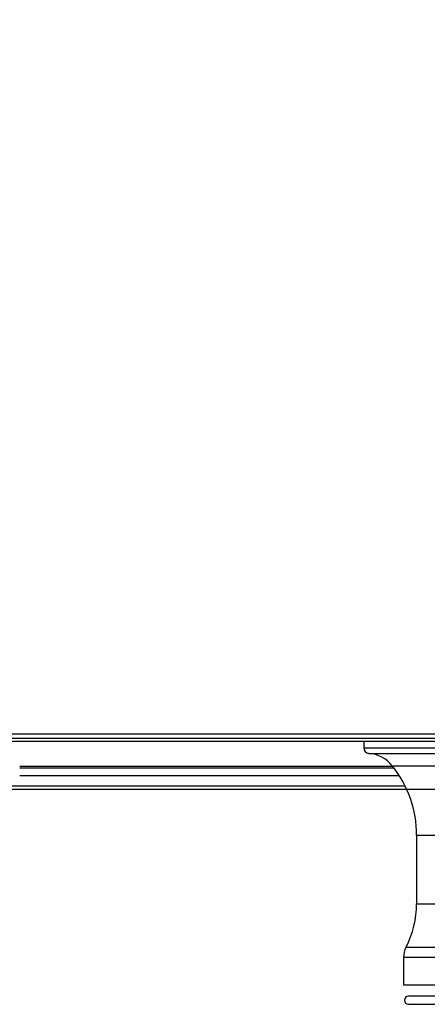
# Model space of a CAD drawing. Units: millimetres. Extents: x 5 to 414, y 3 to 291.
# Drawn here: x 144 to 161, y 104 to 145 of the extents above; entities that cross this region are included whole.
import ezdxf

# ---------------------------------------------------------------- set-up
doc = ezdxf.new("R2010")
doc.units = ezdxf.units.MM
doc.layers.add('GEOMETRY', color=7, linetype='Continuous')
doc.styles.add('SLDTEXTSTYLE0', font='TXT', dxfattribs={"width": 0.605})
doc.dimstyles.new('SLDDIMSTYLE3', dxfattribs={"dimtxt": 5.136637, "dimasz": 3.5, "dimexe": 0, "dimexo": 0.0625, "dimgap": 1.284159, "dimtad": 1, "dimdec": 0, "dimlfac": 15, "dimrnd": 1e-09, "dimzin": 12, "dimdsep": 46, "dimtxsty": 'SLDTEXTSTYLE0', "dimsah": 1, "dimcen": 0.09, "dimadec": 0, "dimazin": 3, "dimtol": 1, "dimtp": 2, "dimtm": 2, "dimtfac": 1, "dimtdec": 0, "dimtofl": 0, "dimtmove": 0, "dimatfit": 3, "dimfxl": 0, "dimfrac": 2, "dimtolj": 1, "dimarcsym": 0})

# ---------------------------------------------------------------- blocks, each defined once
blk = doc.blocks.new('_D_8')
at = {"layer": 'GEOMETRY'}
for p, q in [((68.988, 162.449), (268.507, 162.449)), ((267.507, 162.449), (267.507, 113.316)), ((68.724, 113.316), (268.507, 113.316))]:
    blk.add_line(p, q, dxfattribs=at)
for points in [[(267.507, 162.449), (266.717, 157.312), (268.298, 157.312)], [(267.507, 113.316), (268.298, 118.453), (266.717, 118.453)]]:
    blk.add_solid(points, dxfattribs=at)
at = {"layer": 'GEOMETRY', "char_height": 5.2917, "attachment_point": 1, "rotation": 90, "style": 'SLDTEXTSTYLE0'}
for s, insert in [('±2', (260.686, 140.872)), ('737', (260.686, 127.128))]:
    blk.add_mtext(s, dxfattribs=dict(at, insert=insert))

msp = doc.modelspace()

# ---------------------------------------------------------------- linework, layer by layer
at = {"color": 7, "linetype": 'Continuous', "lineweight": 25}
for p, q in [((143.475, 115.583), (220.009, 115.583)), ((143.409, 115.283), (220.075, 115.283)), ((220.009, 115.383), (143.475, 115.383)), ((158.342, 115.283), (158.342, 115.011)), ((144.242, 114.183), (159.577, 114.183)), ((123.452, 113.45), (160.032, 113.45)), ((160.509, 111.419), (160.509, 108.616)), ((159.975, 106.417), (159.975, 105.283)), ((159.975, 105.283), (165.227, 105.283)), ((165.361, 104.823), (160.175, 104.823)), ((160.175, 104.49), (165.086, 104.49))]:
    msp.add_line(p, q, dxfattribs=at)
at = {"color": 8, "linetype": 'Continuous', "lineweight": 25}
for p, q in [((158.342, 115.011), (205.142, 115.011)), ((158.556, 114.778), (204.928, 114.778)), ((159.528, 114.246), (144.242, 114.246)), ((159.51, 114.27), (203.974, 114.27)), ((144.242, 113.872), (159.794, 113.872)), ((160.509, 111.419), (202.975, 111.419)), ((160.509, 108.616), (202.975, 108.616)), ((160.075, 106.83), (165.331, 106.83)), ((159.975, 106.417), (165.293, 106.417))]:
    msp.add_line(p, q, dxfattribs=at)
at = {"color": 7, "linetype": 'Continuous', "lineweight": 25}
for centre, radius, start, end in [((158.575, 115.011), 0.233, 180, 265.2198), ((158.442, 113.416), 1.367, 38.6248, 85.2198), ((155.942, 111.419), 4.567, 0, 38.6248), ((156.609, 108.616), 3.9, 332.734, 0), ((160.875, 106.417), 0.9, 152.734, 180), ((160.175, 104.657), 0.167, 90, 270)]:
    msp.add_arc(centre, radius, start, end, dxfattribs=at)

# ---------------------------------------------------------------- dimensions: what is measured, and where the dimension line sits
at = {"layer": 'GEOMETRY'}
dim = msp.add_linear_dim(base=(267.507, 113.316), p1=(67.988, 162.449), p2=(67.724, 113.316), angle=90, dimstyle='SLDDIMSTYLE3', dxfattribs=at)
dim.commit()
dim.dimension.update_dxf_attribs({"geometry": '_D_8', "text_midpoint": (267.507, 137.883), "dimtype": 160})

doc.saveas('drawing.dxf')
